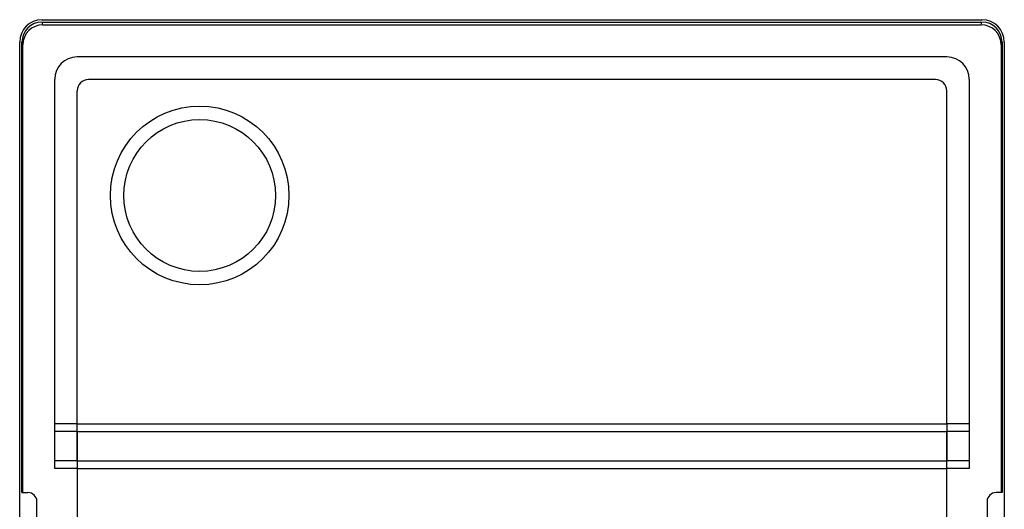
# Model space of a CAD drawing. Units: millimetres. Extents: x -11 to 11, y -26.3 to 26.3.
# Drawn here: x -11 to 11, y 15.4 to 26.3 of the extents above; entities that cross this region are included whole.
import ezdxf

# ---------------------------------------------------------------- set-up
doc = ezdxf.new("R2010")
doc.units = ezdxf.units.MM
doc.header["$LTSCALE"] = 19.36
doc.layers.get('0').update_dxf_attribs({"linetype": 'CONTINUOUS'})
for name, color, linetype in [('ASSI', 7, 'CONTINUOUS'), ('DRAFT', 7, 'CONTINUOUS'), ('RACCORDO', 7, 'CONTINUOUS')]:
    doc.layers.add(name, color=color, linetype=linetype)

msp = doc.modelspace()

# ---------------------------------------------------------------- linework, layer by layer
at = {"color": 7, "linetype": 'CONTINUOUS'}
for p, q in [((-10.535, 26.335), (10.535, 26.335)), ((-11.035, -25.835), (-11.035, 25.835)), ((11.035, 25.835), (11.035, -25.835)), ((9.495, 24.995), (-9.495, 24.995)), ((-9.745, 17.288), (-9.745, 24.745)), ((9.745, 17.288), (9.745, 24.745)), ((-9.745, 17.117), (-9.749, 16.459)), ((9.745, 17.117), (9.749, 16.459))]:
    msp.add_line(p, q, dxfattribs=at)
at = {"color": 250, "linetype": 'CONTINUOUS'}
for p, q in [((-9.745, 17.288), (9.745, 17.288)), ((-9.745, 17.117), (9.745, 17.117)), ((-9.749, 16.459), (9.749, 16.459)), ((-9.75, 16.288), (9.75, 16.288))]:
    msp.add_line(p, q, dxfattribs=at)
at = {"color": 7, "linetype": 'CONTINUOUS'}
for centre, major_axis, ratio, start_param, end_param in [((-9.495, 24.745), (-0.177, 0.177), 0.999695, -0.785246, 0.785246), ((9.495, 24.745), (0.177, 0.177), 0.999695, -0.785246, 0.785246), ((-9.753, 17.288), (0, 0.5), 0.017455, -1.919862, -1.570796), ((9.753, 17.288), (0, 0.5), 0.017455, -4.712389, -4.363323), ((-9.741, 16.288), (0, 0.5), 0.017455, 1.22173, 1.570796), ((9.741, 16.288), (0, 0.5), 0.017455, -1.570796, -1.22173)]:
    msp.add_ellipse(centre, major_axis=major_axis, ratio=ratio, start_param=start_param, end_param=end_param, dxfattribs=at)
at = {"layer": 'ASSI', "color": 7, "linetype": 'CONTINUOUS'}
for p, q in [((-10.535, 26.335), (10.535, 26.335)), ((-10.534, 26.283), (10.534, 26.283)), ((-10.515, 26.222), (10.515, 26.222)), ((-11.035, -25.835), (-11.035, 25.835)), ((-10.983, 15.75), (-10.983, 25.832)), ((10.983, 25.832), (10.983, 15.75)), ((11.035, 25.835), (11.035, -25.835)), ((-10.965, 15.75), (-10.965, 25.771)), ((10.965, 25.771), (10.965, 15.75)), ((9.75, 25.5), (-9.75, 25.5)), ((-10.25, 16.288), (-10.25, 25)), ((9.495, 24.995), (-9.495, 24.995)), ((10.25, 25), (10.25, 16.288)), ((-9.745, 17.288), (-9.745, 24.745)), ((9.745, 17.288), (9.745, 24.745)), ((-9.749, 16.459), (-9.745, 17.117)), ((9.749, 16.459), (9.745, 17.117)), ((-9.75, 16.288), (-9.75, 14.853)), ((9.75, 14.853), (9.75, 16.288)), ((-10.983, 15.75), (-10.85, 15.75)), ((10.983, 15.75), (10.85, 15.75)), ((-10.65, 10.95), (-10.65, 15.55)), ((10.65, 15.55), (10.65, 10.95))]:
    msp.add_line(p, q, dxfattribs=at)
at = {"layer": 'ASSI', "color": 250, "linetype": 'CONTINUOUS'}
for p, q in [((-10.515, 26.222), (-10.534, 26.283)), ((10.515, 26.222), (10.534, 26.283)), ((-10.965, 25.771), (-10.983, 25.832)), ((10.965, 25.771), (10.983, 25.832)), ((-9.745, 17.288), (-10.25, 17.288)), ((10.25, 17.288), (9.745, 17.288)), ((-9.745, 17.117), (-10.25, 17.117)), ((10.25, 17.117), (9.745, 17.117)), ((-9.749, 16.459), (-10.25, 16.459)), ((10.25, 16.459), (9.749, 16.459)), ((-9.75, 16.288), (-10.25, 16.288)), ((10.25, 16.288), (9.75, 16.288))]:
    msp.add_line(p, q, dxfattribs=at)
at = {"layer": 'ASSI', "color": 7, "linetype": 'CONTINUOUS'}
for radius in [2, 1.7]:
    msp.add_circle((-7, 22.4), radius, dxfattribs=at)
for centre, radius, start, end in [((-9.75, 25), 0.5, 90, 180), ((9.75, 25), 0.5, 0, 90), ((-10.85, 15.55), 0.2, 0, 90), ((10.85, 15.55), 0.2, 90, 180)]:
    msp.add_arc(centre, radius, start, end, dxfattribs=at)
for centre, major_axis, ratio, start_param, end_param in [((-10.534, 25.834), (0.354, -0.354), 0.999315, 2.356537, 3.926648), ((-10.533, 25.831), (-0.13, 0.433), 0.995856, -0.289682, 1.278833), ((10.533, 25.831), (0.13, 0.433), 0.995856, -1.278833, 0.289682), ((10.534, 25.834), (0.354, 0.354), 0.999315, -0.785056, 0.785056), ((-10.514, 25.77), (0.13, -0.433), 0.995856, 2.851911, 4.420426), ((10.514, 25.77), (-0.13, -0.433), 0.995856, 1.862759, 3.431274), ((-9.495, 24.745), (-0.177, 0.177), 0.999695, -0.785246, 0.785246), ((9.495, 24.745), (0.177, 0.177), 0.999695, -0.785246, 0.785246), ((-9.753, 17.288), (0, 0.5), 0.017455, -1.919862, -1.609678), ((9.753, 17.288), (0, 0.5), 0.017455, -4.712389, -4.363323), ((-9.741, 16.288), (0, 0.5), 0.017455, 1.22173, 1.570796), ((9.741, 16.288), (0, 0.5), 0.017455, -1.570796, -1.22173)]:
    msp.add_ellipse(centre, major_axis=major_axis, ratio=ratio, start_param=start_param, end_param=end_param, dxfattribs=at)
at = {"layer": 'DRAFT', "color": 7, "linetype": 'CONTINUOUS'}
for p, q in [((-9.75, 16.288), (-9.75, 14.85)), ((9.75, 14.85), (9.75, 16.288)), ((-10.983, 15.75), (-10.965, 15.75)), ((10.983, 15.75), (10.965, 15.75))]:
    msp.add_line(p, q, dxfattribs=at)
at = {"layer": 'RACCORDO', "color": 250, "linetype": 'CONTINUOUS'}
for p, q in [((-10.515, 26.222), (-10.534, 26.283)), ((10.515, 26.222), (10.534, 26.283)), ((-10.965, 25.771), (-10.983, 25.832)), ((10.965, 25.771), (10.983, 25.832)), ((-9.745, 17.288), (-10.25, 17.288)), ((10.25, 17.288), (9.745, 17.288)), ((-9.745, 17.117), (-10.25, 17.117)), ((10.25, 17.117), (9.745, 17.117)), ((-9.749, 16.459), (-10.25, 16.459)), ((10.25, 16.459), (9.749, 16.459)), ((-9.75, 16.288), (-10.25, 16.288)), ((10.25, 16.288), (9.75, 16.288))]:
    msp.add_line(p, q, dxfattribs=at)
at = {"layer": 'RACCORDO', "color": 7, "linetype": 'CONTINUOUS'}
for p, q in [((-10.534, 26.283), (10.534, 26.283)), ((-10.515, 26.222), (10.515, 26.222)), ((-10.983, 15.75), (-10.983, 25.832)), ((10.983, 25.832), (10.983, 15.75)), ((-10.965, 15.75), (-10.965, 25.771)), ((10.965, 25.771), (10.965, 15.75)), ((9.75, 25.5), (-9.75, 25.5)), ((-10.25, 16.288), (-10.25, 25)), ((9.495, 24.995), (-9.495, 24.995)), ((10.25, 25), (10.25, 16.288)), ((-9.745, 17.288), (-9.745, 24.745)), ((9.745, 17.288), (9.745, 24.745)), ((-9.749, 16.459), (-9.745, 17.117)), ((9.749, 16.459), (9.745, 17.117)), ((-9.75, 16.288), (-9.75, 14.853)), ((9.75, 14.853), (9.75, 16.288)), ((-10.965, 15.75), (-10.85, 15.75)), ((10.965, 15.75), (10.85, 15.75)), ((-10.65, 10.95), (-10.65, 15.55)), ((10.65, 15.55), (10.65, 10.95))]:
    msp.add_line(p, q, dxfattribs=at)
for centre, radius, start, end in [((-9.75, 25), 0.5, 90, 180), ((9.75, 25), 0.5, 0, 90), ((-10.85, 15.55), 0.2, 0, 90), ((10.85, 15.55), 0.2, 90, 180)]:
    msp.add_arc(centre, radius, start, end, dxfattribs=at)
for centre, major_axis, ratio, start_param, end_param in [((-10.534, 25.834), (0.354, -0.354), 0.999315, 2.356537, 3.926648), ((-10.533, 25.831), (-0.13, 0.433), 0.995856, -0.289682, 1.278833), ((10.533, 25.831), (0.13, 0.433), 0.995856, -1.278833, 0.289682), ((10.534, 25.834), (0.354, 0.354), 0.999315, -0.785056, 0.785056), ((-10.514, 25.77), (0.13, -0.433), 0.995856, 2.851911, 4.420426), ((10.514, 25.77), (-0.13, -0.433), 0.995856, 1.862759, 3.431274), ((-9.495, 24.745), (-0.177, 0.177), 0.999695, -0.785246, 0.785246), ((9.495, 24.745), (0.177, 0.177), 0.999695, -0.785246, 0.785246), ((-9.753, 17.288), (0, 0.5), 0.017455, -1.919862, -1.609678), ((9.753, 17.288), (0, 0.5), 0.017455, -4.712389, -4.363323), ((-9.741, 16.288), (0, 0.5), 0.017455, 1.22173, 1.570796), ((9.741, 16.288), (0, 0.5), 0.017455, -1.570796, -1.22173)]:
    msp.add_ellipse(centre, major_axis=major_axis, ratio=ratio, start_param=start_param, end_param=end_param, dxfattribs=at)

doc.saveas('drawing.dxf')
